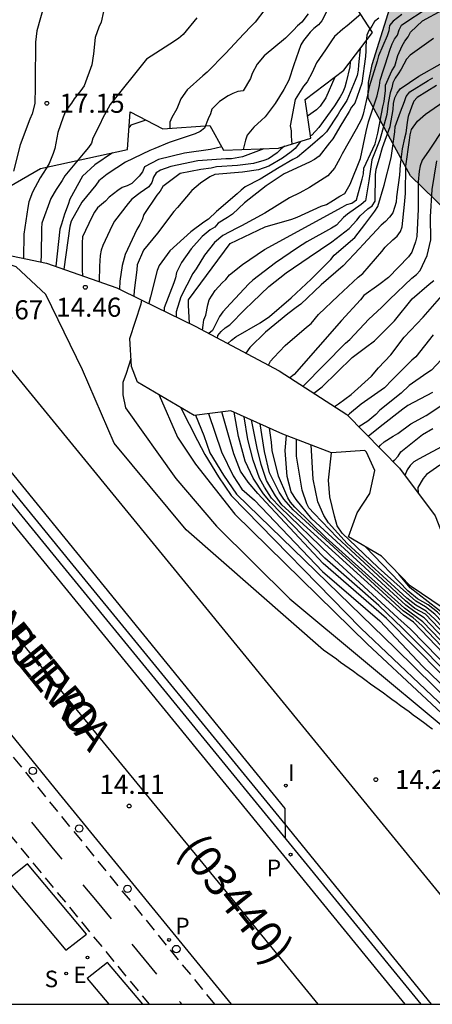
# Model space of a CAD drawing. Units: metres. Extents: x 581344 to 581694, y 4797290 to 4797540.
# Drawn here: x 581614 to 581630, y 4797290 to 4797329 of the extents above; entities that cross this region are included whole.
import ezdxf

# ---------------------------------------------------------------- set-up
doc = ezdxf.new("R2010")
doc.units = ezdxf.units.M
doc.linetypes.add('TRAZOS_NORMALES', pattern=[0.75, 0.5, -0.25])
for name, color, linetype in [('010106', 9, 'Continuous'), ('020101', 3, 'CABEZA_TALUD'), ('020104', 34, 'Continuous'), ('020107', 3, 'Continuous'), ('020204', 9, 'Continuous'), ('020308', 9, 'Continuous'), ('060112', 1, 'TRAZOS_NORMALES'), ('060113', 4, 'Continuous'), ('060126', 9, 'Continuous'), ('060130', 9, 'Continuous'), ('070105', 6, 'Continuous'), ('080302', 9, 'Continuous'), ('080306', 9, 'Continuous'), ('080312', 8, 'Continuous'), ('090101', 1, 'Continuous'), ('090107', 9, 'Continuous'), ('100106', 63, 'Continuous'), ('210204', 9, 'Continuous'), ('210205', 4, 'Continuous'), ('210304', 9, 'Continuous'), ('210305', 4, 'Continuous'), ('220207', 9, 'Continuous'), ('220307', 9, 'Continuous'), ('260101', 9, 'Continuous'), ('260202', 9, 'Continuous'), ('270204', 9, 'Continuous'), ('270304', 9, 'Continuous'), ('990504', 63, 'Continuous')]:
    doc.layers.add(name, color=color, linetype=linetype)
doc.layers.add('020105', color=24, linetype='Continuous', lineweight=30)
doc.styles.add('ARIAL', font='ARIAL.TTF', dxfattribs={"height": 1})
doc.styles.add('ARIALI', font='ARIALI.TTF', dxfattribs={"height": 1})
doc.styles.add('ROMANS', font='romans__.ttf', dxfattribs={"height": 1})
doc.linetypes.add('CABEZA_TALUD', pattern='A,0.1,[204,DONOSTI.shx,S=0.15,R=0,X=0,Y=0],0,0.2', length=0.3)

# ---------------------------------------------------------------- blocks, each defined once
blk = doc.blocks.new('COTAPU')
blk.add_circle((0, 0), 0.075)
blk = doc.blocks.new('SANEA')
blk.add_circle((0, 0), 0.055)
blk = doc.blocks.new('PLUVI3')
blk.add_circle((0, 0), 0.055)
blk = doc.blocks.new('REGALU')
blk.add_circle((0, 0), 0.055)
blk = doc.blocks.new('HUEPIV')
blk.add_circle((0, 0), 0.145)
blk = doc.blocks.new('REIND')
blk.add_circle((0, 0), 0.055)

msp = doc.modelspace()

# ---------------------------------------------------------------- hatches: boundary and pattern name
at = {"layer": '990504'}
msp.add_hatch(color=256, dxfattribs=at).paths.add_polyline_path([(581672.777, 4797345.503), (581684.829, 4797343.501), (581686.141, 4797343.497), (581687.513, 4797343.389), (581687.905, 4797343.055), (581688.093, 4797342.107), (581687.607, 4797339.997), (581683.081, 4797333.678), (581680.049, 4797331.95), (581677.977, 4797329.836), (581674.453, 4797327.912), (581671.757, 4797326.786), (581668.701, 4797325.214), (581668.091, 4797323.37), (581667.361, 4797322.618), (581666.323, 4797322.914), (581664.413, 4797324.148), (581663.245, 4797324.986), (581661.957, 4797325.534), (581660.645, 4797325.544), (581659.203, 4797325.25), (581653.465, 4797319.553), (581646.925, 4797315.599), (581645.755, 4797314.393), (581641.997, 4797313.845), (581639.987, 4797314.343), (581634.77, 4797317.099), (581629.042, 4797322.667), (581627.384, 4797325.713), (581627.4, 4797326.327), (581627.544, 4797327.045), (581628.302, 4797329.453), (581628.036, 4797330.469), (581626.058, 4797334.803), (581626.194, 4797338.609), (581626.732, 4797339.551), (581627.388, 4797340.507), (581628.276, 4797341.148), (581629.376, 4797341.298), (581635.674, 4797341.962), (581636.91, 4797342.228), (581640.65, 4797343.264), (581653.866, 4797344.764), (581661.494, 4797346.09)])

# ---------------------------------------------------------------- linework, layer by layer
at = {"layer": '010106', "flags": 128}
msp.add_lwpolyline([(581344.249, 4797290.159), (581694.239, 4797290.152), (581694.245, 4797540.144), (581344.255, 4797540.152)], close=True, dxfattribs=at)
at = {"layer": '020101'}
for points in [[(581608.674, 4797320.789, 13.834), (581611.823, 4797319.857, 16.388), (581614.771, 4797319.243, 18.185), (581617.527, 4797318.275, 20.779), (581618.508, 4797317.793, 21.494)], [(581633.556, 4797307.348, 26.897), (581631.649, 4797306.129, 25.781), (581630.321, 4797305.699, 23.899), (581629.029, 4797306.573, 23.571), (581627.907, 4797307.747, 23.283), (581626.611, 4797308.497, 23.163), (581626.951, 4797309.441, 23.127), (581627.453, 4797310.197, 23.105), (581627.649, 4797311.109, 23.079), (581627.323, 4797311.823, 23.033), (581627.252, 4797311.892, 23.031), (581625.951, 4797311.799, 21.367), (581624.035, 4797312.535, 19.075), (581621.995, 4797313.451, 16.54), (581620.553, 4797313.265, 15.628), (581618.329, 4797314.567, 14.778), (581618.095, 4797315.179, 14.816), (581618.037, 4797316.281, 14.998), (581618.483, 4797317.647, 15.41), (581618.508, 4797317.793, 15.785)], [(581618.508, 4797317.793, 21.494), (581620.593, 4797316.769, 23.011), (581623.899, 4797315.015, 26.429), (581626.553, 4797313.295, 28.933), (581628.611, 4797311.195, 30.983), (581630.009, 4797309.325, 32.191), (581630.545, 4797307.947, 32.623), (581633.556, 4797307.348, 33.827)]]:
    msp.add_polyline3d(points, dxfattribs=at)
at = {"layer": '020104', "flags": 128}
for points, elevation in [([(581626.531, 4797329.885), (581626.175, 4797329.591), (581626.018, 4797329.459), (581625.873, 4797329.305), (581625.764, 4797329.127), (581625.566, 4797328.748), (581625.434, 4797328.592), (581625.257, 4797328.457), (581625.109, 4797328.312), (581624.844, 4797327.987), (581624.746, 4797327.806), (581624.475, 4797327.026), (581624.272, 4797326.421), (581624.07, 4797326.055), (581623.74, 4797325.505), (581623.35, 4797324.988), (581623.2, 4797324.854), (581622.902, 4797324.579), (581622.635, 4797324.259), (581622.568, 4797324.067), (581622.487, 4797323.7)], 19.5), ([(581614.671, 4797329.376), (581614.383, 4797328.365), (581614.332, 4797327.915), (581614.317, 4797326.368), (581614.323, 4797326.157), (581614.311, 4797325.51), (581614.2, 4797325.098), (581614.108, 4797324.898), (581613.737, 4797323.889), (581613.471, 4797322.854)], 17), ([(581625.036, 4797329.031), (581624.788, 4797328.696), (581624.61, 4797328.553), (581624.459, 4797328.384), (581624.138, 4797328.075), (581623.302, 4797327.375), (581623.035, 4797327.052), (581622.837, 4797326.686), (581622.775, 4797326.487), (581622.484, 4797326.008), (581622.27, 4797325.978), (581622.078, 4797325.907), (581621.896, 4797325.811), (581621.555, 4797325.584), (581621.252, 4797325.29), (581621.194, 4797325.098), (581621.112, 4797324.912), (581620.96, 4797324.537), (581620.796, 4797324.406), (581620.592, 4797324.323), (581619.584, 4797323.973), (581619.013, 4797323.738), (581618.818, 4797323.663), (581617.862, 4797323.205), (581617.519, 4797322.977), (581617.152, 4797322.736), (581616.822, 4797322.468), (581616.697, 4797322.307), (581616.156, 4797321.641), (581615.727, 4797320.893), (581615.676, 4797320.694), (581615.447, 4797319.006)], 19), ([(581623.336, 4797329.2), (581622.957, 4797328.695), (581622.795, 4797328.548), (581622.511, 4797328.239), (581621.793, 4797327.477), (581621.068, 4797326.737), (581620.902, 4797326.598), (581620.283, 4797326.042), (581620.034, 4797325.688), (581619.884, 4797325.304), (581619.685, 4797324.964), (581619.608, 4797324.779), (581619.599, 4797324.578), (581619.599, 4797324.536)], 18.5), ([(581620.369, 4797316.879), (581620.34, 4797317.591), (581620.338, 4797317.797), (581621.968, 4797320.019), (581623.34, 4797320.673), (581624.396, 4797320.963), (581624.6, 4797321.053), (581625.54, 4797321.479), (581625.746, 4797321.543), (581625.926, 4797321.649), (581626.276, 4797321.877), (581626.464, 4797321.977), (581626.68, 4797322.339), (581627.084, 4797323.353), (581627.31, 4797324.403), (581627.398, 4797324.795), (581627.74, 4797325.805), (581627.834, 4797326.213), (581627.854, 4797326.419), (581627.988, 4797326.827), (581628.058, 4797327.023), (581628.244, 4797327.645), (581628.32, 4797327.845), (581628.414, 4797328.029), (581628.532, 4797328.191), (581628.598, 4797328.393), (581628.69, 4797328.579), (581628.862, 4797328.697), (581629.576, 4797329.173)], 23), ([(581620.89, 4797316.612), (581620.906, 4797316.811), (581620.942, 4797317.011), (581621.022, 4797317.201), (581621.09, 4797317.607), (581621.146, 4797317.807), (581621.378, 4797318.167), (581621.66, 4797318.463), (581621.802, 4797318.605), (581621.942, 4797318.779), (581622.46, 4797319.183), (581623.324, 4797319.783), (581626.366, 4797321.445), (581626.542, 4797321.543), (581626.746, 4797321.593), (581626.924, 4797321.725), (581627.152, 4797322.539), (581627.2, 4797322.751), (581627.218, 4797322.971), (581627.57, 4797323.723), (581627.664, 4797323.919), (581627.758, 4797324.343), (581627.954, 4797325.381), (581628.018, 4797325.593), (581628.064, 4797326.017), (581628.07, 4797326.223), (581628.312, 4797326.787), (581628.426, 4797326.969), (581628.552, 4797327.387), (581628.718, 4797327.777), (581628.82, 4797327.959), (581628.948, 4797328.123), (581629.044, 4797328.305), (581629.512, 4797328.747), (581630.286, 4797329.175)], 23.5), ([(581620.66, 4797328.869), (581620.128, 4797328.21), (581619.946, 4797328.056), (581619.606, 4797327.839), (581618.694, 4797327.25), (581617.263, 4797325.473), (581616.963, 4797324.913), (581616.87, 4797324.716), (581616.578, 4797324.145), (581616.53, 4797323.95), (581616.413, 4797323.775), (581616.271, 4797323.617), (581615.75, 4797322.979), (581615.489, 4797322.671), (581615.382, 4797322.484), (581615.144, 4797322.135), (581614.935, 4797321.777), (581614.584, 4797320.809), (581614.563, 4797320.604), (581614.551, 4797319.567), (581614.541, 4797319.291)], 18), ([(581627.798, 4797328.853), (581627.634, 4797328.729), (581627.534, 4797328.543), (581627.412, 4797328.375), (581627.334, 4797328.189), (581627.296, 4797327.775), (581627.296, 4797327.573), (581627.274, 4797327.359), (581627.132, 4797326.303), (581626.862, 4797325.523), (581626.734, 4797325.367), (581626.634, 4797325.189), (581626.412, 4797324.831), (581626.31, 4797324.653), (581625.998, 4797324.115), (581625.866, 4797323.963), (581625.462, 4797323.447), (581625.284, 4797323.315), (581625.08, 4797323.211), (581624.09, 4797322.743), (581623.38, 4797322.283), (581622.534, 4797321.607), (581622.06, 4797321.159), (581621.862, 4797321.039), (581621.502, 4797320.811), (581621.37, 4797320.659), (581621.192, 4797320.545), (581620.872, 4797320.287), (581620.438, 4797319.805), (581620.066, 4797319.265), (581619.866, 4797318.879), (581619.82, 4797318.669), (581619.756, 4797318.471), (581619.378, 4797317.483), (581619.378, 4797317.366)], 22), ([(581629.95, 4797328.055), (581629.038, 4797327.411), (581628.892, 4797327.251), (581628.778, 4797327.057), (581628.682, 4797326.855), (581628.568, 4797326.667), (581628.444, 4797326.505), (581628.358, 4797326.323), (581628.314, 4797326.119), (581628.25, 4797325.921), (581628.172, 4797325.519), (581628.12, 4797325.073), (581627.846, 4797324.079), (581627.534, 4797323.295), (581627.416, 4797322.467), (581627.276, 4797321.685), (581627.108, 4797321.547), (581626.572, 4797321.169), (581626.412, 4797321.039), (581626.138, 4797320.739), (581625.95, 4797320.619), (581624.972, 4797320.079), (581624.612, 4797319.843), (581623.75, 4797319.253), (581622.86, 4797318.575), (581622.704, 4797318.427), (581621.984, 4797317.655), (581621.678, 4797317.329), (581621.556, 4797317.153), (581621.366, 4797316.785), (581621.274, 4797316.601), (581621.138, 4797316.48)], 24), ([(581627.072, 4797327.648), (581627.002, 4797327.023), (581626.998, 4797326.811), (581626.952, 4797326.609), (581626.872, 4797326.407), (581626.544, 4797325.625), (581626.308, 4797325.273), (581626.204, 4797325.095), (581625.744, 4797324.391), (581625.588, 4797324.241), (581625.104, 4797323.819), (581624.606, 4797323.403), (581624.424, 4797323.305), (581623.898, 4797322.999), (581623.152, 4797322.535), (581622.554, 4797322.231), (581622.396, 4797322.107), (581622.242, 4797321.959), (581621.44, 4797321.263), (581621.116, 4797320.967), (581620.932, 4797320.849), (581620.422, 4797320.475), (581619.604, 4797319.719), (581619.186, 4797319.155), (581619.106, 4797318.951), (581618.852, 4797317.921), (581618.792, 4797317.723), (581618.779, 4797317.66)], 21.5), ([(581621.476, 4797316.301), (581621.49, 4797316.399), (581621.614, 4797316.557), (581621.776, 4797316.699), (581621.952, 4797316.817), (581622.54, 4797317.427), (581622.85, 4797317.705), (581623.484, 4797318.319), (581624.168, 4797318.863), (581625.07, 4797319.481), (581625.962, 4797320.081), (581626.636, 4797320.601), (581626.938, 4797320.927), (581627.066, 4797321.103), (581627.368, 4797321.379), (581627.54, 4797321.495), (581627.656, 4797321.673), (581627.678, 4797322.713), (581627.694, 4797322.933), (581627.83, 4797323.357), (581627.952, 4797323.775), (581628.246, 4797324.611), (581628.364, 4797325.267), (581628.378, 4797325.503), (581628.428, 4797325.731), (581628.52, 4797325.913), (581628.642, 4797326.087), (581629.366, 4797326.575), (581630.298, 4797327.101)], 24.5), ([(581626.679, 4797327.133), (581626.66, 4797326.947), (581626.518, 4797326.339), (581626.466, 4797326.145), (581626.388, 4797325.955), (581626.282, 4797325.773), (581626.066, 4797325.421), (581625.448, 4797324.561), (581625.172, 4797324.261), (581625.119, 4797324.241)], 21), ([(581630.066, 4797326.221), (581629.308, 4797325.747), (581629.174, 4797325.595), (581629.1, 4797325.401), (581628.952, 4797325.003), (581628.918, 4797324.773), (581628.86, 4797324.341), (581628.804, 4797324.145), (581628.714, 4797323.725), (581628.642, 4797323.097), (581628.608, 4797322.695), (581628.5, 4797321.839), (581628.478, 4797321.635), (581628.356, 4797321.217), (581628.22, 4797321.041), (581628.062, 4797320.871), (581627.898, 4797320.731), (581627.182, 4797319.979), (581627.04, 4797319.817), (581626.402, 4797319.139), (581625.538, 4797318.387), (581624.74, 4797317.627), (581624.562, 4797317.503), (581624.232, 4797317.255), (581623.358, 4797316.531), (581622.744, 4797315.935), (581622.581, 4797315.714)], 25.5), ([(581623.477, 4797315.239), (581623.548, 4797315.391), (581623.682, 4797315.541), (581624.13, 4797316.011), (581624.97, 4797316.731), (581625.142, 4797316.871), (581625.438, 4797317.223), (581626.204, 4797317.963), (581626.994, 4797318.687), (581627.174, 4797318.831), (581627.916, 4797319.703), (581628.046, 4797319.871), (581628.354, 4797320.163), (581628.518, 4797320.303), (581628.648, 4797320.479), (581628.724, 4797320.667), (581628.808, 4797321.543), (581628.85, 4797321.971), (581628.858, 4797323.051), (581629.006, 4797324.063), (581629.034, 4797324.273), (581629.088, 4797324.485), (581629.316, 4797324.813), (581629.636, 4797325.087), (581630.526, 4797325.707)], 26), ([(581618.662, 4797324.858), (581618.068, 4797324.653), (581618.001, 4797324.559)], 18.5), ([(581630.369, 4797324.569), (581629.751, 4797323.643), (581629.502, 4797323.287), (581629.428, 4797323.058), (581629.386, 4797322.855), (581629.352, 4797322.427), (581629.349, 4797321.358), (581629.295, 4797320.289), (581629.241, 4797320.081), (581629.097, 4797319.667), (581628.969, 4797319.49), (581628.181, 4797318.673), (581627.805, 4797318.387), (581627.22, 4797317.971), (581627.084, 4797317.807), (581626.341, 4797316.988), (581624.487, 4797314.877), (581624.314, 4797314.746)], 26.5), ([(581624.732, 4797324.02), (581624.518, 4797323.743), (581624.358, 4797323.605), (581624.026, 4797323.367), (581623.482, 4797323.047), (581623.082, 4797322.905), (581622.458, 4797322.817), (581621.364, 4797322.719), (581621.176, 4797322.625), (581620.808, 4797322.385), (581620.47, 4797322.095), (581619.902, 4797321.425), (581619.762, 4797321.273), (581619.118, 4797320.419), (581618.576, 4797319.747), (581618.316, 4797319.175), (581618.304, 4797318.975), (581618.202, 4797318.167), (581618.187, 4797317.951)], 21), ([(581617.349, 4797323.571), (581616.656, 4797323.097), (581616.184, 4797322.652), (581615.685, 4797321.755), (581615.619, 4797321.548), (581615.467, 4797321.161), (581615.356, 4797320.771), (581615.293, 4797320.575), (581615.127, 4797319.118)], 18.5), ([(581621.641, 4797323.802), (581621.198, 4797323.702), (581620.173, 4797323.562), (581619.159, 4797323.306), (581618.609, 4797323.018), (581618.529, 4797322.826), (581618.397, 4797322.66), (581618.109, 4797322.369), (581617.925, 4797322.279), (581617.732, 4797322.206), (581617.563, 4797322.097), (581617.228, 4797321.832), (581617.082, 4797321.679), (581616.771, 4797321.407), (581616.646, 4797321.246), (581616.54, 4797321.045), (581616.178, 4797320.269), (581616.16, 4797320.043), (581616.16, 4797318.985), (581616.183, 4797318.747)], 19.5), ([(581624.108, 4797323.827), (581623.962, 4797323.713), (581623.814, 4797323.571), (581623.474, 4797323.337), (581623.286, 4797323.265), (581622.886, 4797323.147), (581622.674, 4797323.127), (581622.262, 4797323.079), (581621.434, 4797323.025), (581621.228, 4797322.975), (581620.822, 4797322.915), (581620.014, 4797322.765), (581619.334, 4797322.247), (581619.222, 4797322.073), (581619.09, 4797321.915), (581618.59, 4797321.155), (581618.518, 4797320.947), (581618.43, 4797320.763), (581618.308, 4797320.559), (581617.858, 4797319.583), (581617.736, 4797319.149), (581617.646, 4797318.541), (581617.634, 4797318.223)], 20.5), ([(581624.831, 4797314.411), (581626.497, 4797316.1), (581626.663, 4797316.249), (581627.405, 4797317.038), (581627.911, 4797317.495), (581628.219, 4797317.811), (581629.095, 4797318.653), (581629.277, 4797318.796), (581629.429, 4797318.954), (581629.705, 4797319.543), (581629.839, 4797320.162), (581629.835, 4797321.058), (581629.9, 4797322.134), (581630.079, 4797323.262)], 27), ([(581626.06, 4797313.614), (581626.221, 4797313.715), (581626.723, 4797314.082), (581627.509, 4797314.81), (581627.792, 4797315.132), (581628.268, 4797315.637), (581628.802, 4797316.332), (581629.545, 4797317.123), (581630.275, 4797317.957)], 28), ([(581629.941, 4797316.433), (581629.255, 4797315.57), (581629.095, 4797315.43), (581628.331, 4797314.658), (581628.021, 4797314.354), (581627.113, 4797313.711), (581626.657, 4797313.325), (581626.585, 4797313.262)], 28.5), ([(581618.079, 4797315.48), (581617.885, 4797314.916), (581617.757, 4797314.557), (581617.757, 4797314.07), (581617.859, 4797313.557), (581619.845, 4797310.786), (581621.431, 4797308.915), (581624.318, 4797306.067), (581633.301, 4797298.589), (581633.516, 4797298.326), (581633.657, 4797298.082), (581633.78, 4797297.707), (581633.47, 4797296.695), (581633.068, 4797295.244), (581632.995, 4797295.052), (581632.916, 4797294.626), (581632.832, 4797293.582), (581632.664, 4797292.513), (581632.5, 4797291.434), (581632.466, 4797290.785), (581632.465, 4797290.556), (581632.383, 4797290.153)], 14.5), ([(581630.441, 4797315.654), (581629.863, 4797315.035), (581629.683, 4797314.926), (581628.999, 4797314.443), (581628.685, 4797314.139), (581627.844, 4797313.465), (581627.691, 4797313.307), (581627.368, 4797313.04), (581627.021, 4797312.818)], 29), ([(581629.908, 4797314.162), (581628.941, 4797313.65), (581628.739, 4797313.506), (581627.856, 4797312.823), (581627.388, 4797312.443)], 29.5), ([(581620.042, 4797313.564), (581620.688, 4797312.28), (581620.975, 4797311.732), (581621.508, 4797310.861), (581622.009, 4797310.119), (581627.097, 4797304.918), (581630.907, 4797301.309), (581634.161, 4797298.178), (581636.83, 4797295.475), (581642.673, 4797290.153)], 15.5), ([(581620.606, 4797313.272), (581620.935, 4797312.48), (581621.179, 4797311.793), (581621.712, 4797310.922), (581622.213, 4797310.18), (581628.454, 4797304.118), (581631.502, 4797301.123), (581634.254, 4797298.482), (581637.266, 4797295.475), (581642.885, 4797290.153)], 16), ([(581621.123, 4797313.338), (581621.631, 4797311.839), (581622.088, 4797310.894), (581622.423, 4797310.377), (581622.925, 4797309.935), (581625.589, 4797307.134), (581627.841, 4797305.197), (581629.532, 4797303.411), (581637.585, 4797295.675), (581642.295, 4797291.044), (581643.17, 4797290.153)], 16.5), ([(581643.824, 4797290.153), (581643.226, 4797290.536), (581642.829, 4797290.839), (581640.855, 4797292.734), (581634.142, 4797299.319), (581630.276, 4797303.095), (581628.101, 4797305.289), (581625.619, 4797307.453), (581623.371, 4797309.857), (581623.051, 4797310.201), (581622.682, 4797310.651), (581622.377, 4797311.077), (581622.118, 4797311.762), (581621.647, 4797313.406)], 17), ([(581644.635, 4797290.153), (581643.572, 4797290.79), (581643.35, 4797290.962), (581642.824, 4797291.372), (581635.499, 4797298.575), (581635.261, 4797298.807), (581634.667, 4797299.455), (581632.004, 4797301.979), (581631.26, 4797302.611), (581629.049, 4797304.879), (581628.547, 4797305.326), (581625.893, 4797307.773), (581623.917, 4797309.677), (581623.588, 4797310.023), (581623.321, 4797310.453), (581623.123, 4797310.803), (581622.879, 4797311.504), (581622.666, 4797312.326), (581622.523, 4797313.214)], 18), ([(581644.998, 4797290.153), (581644.035, 4797290.73), (581643.541, 4797291.032), (581643.111, 4797291.382), (581635.332, 4797299.059), (581634.586, 4797299.86), (581632.171, 4797302.109), (581631.882, 4797302.408), (581631.522, 4797302.687), (581629.164, 4797305.154), (581628.776, 4797305.42), (581624.002, 4797309.758), (581623.751, 4797310.11), (581623.397, 4797310.712), (581623.184, 4797311.336), (581623.032, 4797311.976), (581622.804, 4797313.088)], 18.5), ([(581645.277, 4797290.153), (581643.894, 4797291.153), (581642.594, 4797292.232), (581642.322, 4797292.453), (581635.555, 4797299.096), (581635.294, 4797299.428), (581635.086, 4797299.6), (581632.48, 4797302.155), (581631.884, 4797302.592), (581631.547, 4797302.859), (581629.488, 4797305.015), (581629.154, 4797305.322), (581628.757, 4797305.595), (581624.447, 4797309.555), (581624.082, 4797309.981), (581623.899, 4797310.255), (581623.519, 4797311.016), (581623.321, 4797311.854), (581623.145, 4797312.935)], 19), ([(581645.528, 4797290.153), (581641.979, 4797293.043), (581636.005, 4797299.077), (581635.646, 4797299.382), (581635.142, 4797299.789), (581632.453, 4797302.371), (581631.939, 4797302.751), (581631.577, 4797303.026), (581629.533, 4797305.166), (581628.81, 4797305.705), (581625.726, 4797308.473), (581624.508, 4797309.661), (581624.341, 4797309.859), (581624.234, 4797310.027), (581624.191, 4797310.122), (581623.869, 4797310.879), (581623.625, 4797311.884), (581623.595, 4797312.219), (581623.509, 4797312.771)], 19.5), ([(581628.371, 4797311.44), (581628.422, 4797311.512), (581628.555, 4797311.663), (581628.667, 4797311.835), (581629.519, 4797312.51), (581629.924, 4797312.748)], 30.5), ([(581646.383, 4797290.152), (581644.853, 4797291.192), (581641.454, 4797294.213), (581636.199, 4797299.401), (581635.838, 4797299.686), (581635.252, 4797300.164), (581632.797, 4797302.575), (581632.42, 4797302.874), (581632.048, 4797303.068), (581631.7, 4797303.294), (581629.63, 4797305.462), (581629.219, 4797305.693), (581628.845, 4797305.99), (581626.167, 4797308.473), (581625.271, 4797309.414), (581625.063, 4797309.638), (581624.972, 4797309.798), (581624.8, 4797310.329), (581624.578, 4797311.66), (581624.578, 4797312.326)], 20.5), ([(581646.811, 4797290.152), (581645.228, 4797291.267), (581641.025, 4797294.937), (581636.824, 4797299.096), (581636.473, 4797299.41), (581635.308, 4797300.353), (581632.866, 4797302.75), (581632.545, 4797302.997), (581632.131, 4797303.216), (581631.731, 4797303.463), (581630.019, 4797305.253), (581629.661, 4797305.585), (581629.256, 4797305.821), (581628.901, 4797306.097), (581626.567, 4797308.243), (581625.833, 4797309.046), (581625.643, 4797309.34), (581625.41, 4797309.875), (581625.229, 4797310.765), (581625.146, 4797312.108)], 21), ([(581630.429, 4797312.123), (581629.386, 4797311.562), (581629.181, 4797311.448), (581629.031, 4797311.303), (581628.914, 4797311.132), (581628.828, 4797310.904)], 31), ([(581647.238, 4797290.152), (581645.928, 4797291.117), (581643.897, 4797292.678), (581641.651, 4797294.716), (581636.732, 4797299.434), (581636.35, 4797299.744), (581635.363, 4797300.541), (581632.863, 4797302.965), (581632.489, 4797303.214), (581632.078, 4797303.434), (581631.691, 4797303.701), (581629.994, 4797305.467), (581629.637, 4797305.754), (581629.252, 4797305.97), (581627.777, 4797307.297), (581626.368, 4797308.647), (581626.17, 4797308.934), (581626.058, 4797309.305), (581625.885, 4797310.065), (581625.833, 4797310.73), (581625.951, 4797311.799)], 21.5), ([(581630.193, 4797311.313), (581629.677, 4797310.949), (581629.542, 4797310.794), (581629.331, 4797310.435), (581629.34, 4797310.22)], 31.5), ([(581647.666, 4797290.152), (581646.053, 4797291.417), (581645.203, 4797292.017), (581644.003, 4797292.867), (581637.075, 4797299.368), (581636.71, 4797299.691), (581635.418, 4797300.73), (581632.96, 4797303.115), (581632.584, 4797303.352), (581632.18, 4797303.56), (581631.79, 4797303.797), (581630.107, 4797305.547), (581629.737, 4797305.837), (581629.319, 4797306.071), (581628.936, 4797306.381), (581627.284, 4797308.108)], 22)]:
    msp.add_lwpolyline(points, dxfattribs=dict(at, elevation=elevation))
at = {"layer": '020105', "flags": 128}
for points, elevation in [([(581617.005, 4797329.122), (581616.909, 4797328.698), (581616.822, 4797328.504), (581616.681, 4797328.094), (581616.607, 4797327.457), (581616.539, 4797327.022), (581616.245, 4797326.197), (581616.119, 4797326.015), (581615.849, 4797325.696), (581615.742, 4797325.525), (581615.612, 4797325.355), (581615.503, 4797325.163), (581615.42, 4797324.966), (581615.21, 4797324.367), (581615.092, 4797323.747), (581615.022, 4797323.55), (581614.873, 4797323.149), (581614.754, 4797322.961), (581614.515, 4797322.589), (581614.219, 4797322.022), (581614.066, 4797321.643), (581614.027, 4797321.432), (581613.876, 4797320.38), (581613.865, 4797319.432)], 17.5), ([(581628.7, 4797329.003), (581628.366, 4797328.743), (581628.222, 4797328.573), (581628.196, 4797328.363), (581628.136, 4797328.167), (581627.964, 4797327.777), (581627.792, 4797327.377), (581627.744, 4797327.167), (581627.42, 4797326.159), (581627.384, 4797325.957), (581627.192, 4797325.087), (581627.12, 4797324.889), (581627.024, 4797324.691), (581626.908, 4797324.497), (581626.37, 4797323.535), (581626.278, 4797323.343), (581626.07, 4797322.965), (581625.798, 4797322.673), (581625.078, 4797322.211), (581624.708, 4797321.999), (581624.302, 4797321.809), (581623.328, 4797321.205), (581622.41, 4797320.713), (581622.226, 4797320.617), (581621.678, 4797320.321), (581621.358, 4797320.047), (581620.958, 4797319.557), (581620.64, 4797319.021), (581620.512, 4797318.835), (581620.038, 4797317.917), (581619.85, 4797317.329), (581619.85, 4797317.134)], 22.5), ([(581627.095, 4797329.013), (581626.564, 4797328.553), (581626.39, 4797328.427), (581626.063, 4797328.142), (581625.943, 4797327.965), (581625.716, 4797327.616), (581625.357, 4797327.102), (581625.182, 4797326.729), (581624.99, 4797326.362), (581624.845, 4797326.194), (581624.524, 4797325.662), (581624.33, 4797324.627), (581624.367, 4797324.429), (581624.369, 4797324.229), (581624.384, 4797323.913)], 20), ([(581621.883, 4797316.084), (581622.028, 4797316.221), (581622.194, 4797316.347), (581623.15, 4797316.903), (581623.516, 4797317.145), (581624.362, 4797317.881), (581625.154, 4797318.611), (581625.926, 4797319.389), (581626.048, 4797319.551), (581626.858, 4797320.251), (581627.252, 4797320.763), (581627.642, 4797321.279), (581627.768, 4797321.459), (581628.01, 4797322.309), (581628.282, 4797323.373), (581628.432, 4797324.399), (581628.45, 4797324.599), (581628.648, 4797325.177), (581628.806, 4797325.585), (581628.88, 4797325.785), (581629.018, 4797325.963), (581629.734, 4797326.411), (581629.922, 4797326.515)], 25), ([(581626.073, 4797326.538), (581625.725, 4797325.737), (581625.498, 4797325.4), (581625.356, 4797325.253), (581625.007, 4797325.015)], 20), ([(581623.292, 4797323.73), (581622.45, 4797323.416), (581622.028, 4797323.335), (581621.805, 4797323.332), (581620.701, 4797323.262), (581619.64, 4797323.031), (581619.239, 4797322.897), (581619.066, 4797322.79), (581618.962, 4797322.615), (581618.893, 4797322.411), (581618.774, 4797322.243), (581618.614, 4797322.114), (581618.434, 4797322.003), (581618.115, 4797321.747), (581617.971, 4797321.583), (581617.439, 4797320.893), (581617.344, 4797320.716), (581616.979, 4797319.935), (581616.912, 4797319.745), (581616.87, 4797319.539), (581616.841, 4797319.12), (581616.827, 4797318.521)], 20), ([(581625.253, 4797314.137), (581625.577, 4797314.39), (581626.759, 4797315.535), (581627.283, 4797315.936), (581627.639, 4797316.195), (581628.419, 4797316.972), (581629.111, 4797317.841), (581629.779, 4797318.412), (581629.965, 4797318.558)], 27.5), ([(581619.187, 4797314.065), (581619.907, 4797312.408), (581620.614, 4797311.358), (581622.159, 4797309.396), (581627.357, 4797304.285), (581633.753, 4797298.315), (581635.55, 4797296.075), (581638.927, 4797293.344), (581642.477, 4797290.153)], 15), ([(581627.802, 4797312.021), (581627.864, 4797312.097), (581628.017, 4797312.231), (581628.369, 4797312.451), (581628.552, 4797312.562), (581629.054, 4797312.931), (581629.656, 4797313.268), (581630.394, 4797313.744)], 30), ([(581644.313, 4797290.153), (581643.274, 4797290.759), (581642.749, 4797291.142), (581642.017, 4797291.874), (581634.458, 4797299.338), (581632.171, 4797301.514), (581631.037, 4797302.593), (581628.733, 4797304.917), (581627.803, 4797305.809), (581625.68, 4797307.666), (581623.547, 4797309.861), (581623.281, 4797310.19), (581622.879, 4797310.803), (581622.56, 4797311.473), (581622.301, 4797312.432), (581622.133, 4797313.389)], 17.5), ([(581645.955, 4797290.152), (581643.529, 4797292.067), (581641.663, 4797293.697), (581641.172, 4797294.176), (581636.28, 4797299.085), (581635.922, 4797299.391), (581635.197, 4797299.976), (581632.391, 4797302.702), (581631.994, 4797302.909), (581631.607, 4797303.193), (581629.58, 4797305.316), (581629.212, 4797305.553), (581628.866, 4797305.813), (581625.178, 4797309.204), (581624.554, 4797309.966), (581624.361, 4797310.268), (581624.204, 4797310.864), (581624.128, 4797311.884), (581624.185, 4797312.478)], 20), ([(581648.094, 4797290.152), (581646.403, 4797291.367), (581645.253, 4797292.341), (581643.728, 4797293.418), (581636.915, 4797299.758), (581636.537, 4797300.057), (581635.474, 4797300.918), (581633.356, 4797302.998), (581633.015, 4797303.291), (581632.654, 4797303.504), (581632.226, 4797303.722), (581631.814, 4797303.969), (581630.445, 4797305.398), (581630.141, 4797305.632), (581629.335, 4797306.267), (581629.037, 4797306.501), (581628.582, 4797307.041)], 22.5)]:
    msp.add_lwpolyline(points, dxfattribs=dict(at, elevation=elevation))
at = {"layer": '020107'}
for points in [[(581608.569, 4797321.069, 13.843), (581608.747, 4797322.67, 14.601), (581610.995, 4797322.615, 15.845), (581613.285, 4797322.24, 16.995), (581614.528, 4797322.955, 17.4), (581617.939, 4797323.7, 18.431), (581618.045, 4797325.175, 18.252), (581619.329, 4797324.516, 18.666), (581621.17, 4797324.65, 19.198), (581621.714, 4797323.671, 19.687), (581623.863, 4797323.751, 19.737), (581625.133, 4797324.145, 20.342), (581624.913, 4797325.659, 20.306), (581626.435, 4797326.812, 20.523), (581627.561, 4797328.291, 20.405), (581625.36, 4797331.696, 18.878), (581624.125, 4797335.572, 18.377), (581624.402, 4797337.965, 17.387), (581624.169, 4797340.1, 16.223), (581627.976, 4797342.488, 14.864), (581630.202, 4797343.9, 13.763)], [(581620.246, 4797308.781, 14.049), (581617.421, 4797312.179, 14.158), (581616.184, 4797315.059, 14.193), (581614.738, 4797318.006, 14.246), (581613.582, 4797319.102, 14.262), (581608.682, 4797320.779, 13.741)], [(581625.632, 4797304.055, 14.255), (581620.246, 4797308.781, 14.049)], [(581629.904, 4797300.948, 14.515), (581629.841, 4797300.995, 14.513), (581629.778, 4797301.042, 14.511), (581629.55, 4797301.212, 14.504), (581629.32, 4797301.381, 14.495), (581629.153, 4797301.504, 14.488), (581628.987, 4797301.626, 14.481), (581628.82, 4797301.749, 14.473), (581628.653, 4797301.871, 14.464), (581628.485, 4797301.993, 14.455), (581628.318, 4797302.115, 14.446), (581628.151, 4797302.237, 14.436), (581627.983, 4797302.359, 14.426), (581627.816, 4797302.48, 14.415), (581627.648, 4797302.602, 14.404), (581627.48, 4797302.723, 14.392), (581627.312, 4797302.844, 14.381), (581627.144, 4797302.966, 14.369), (581626.977, 4797303.087, 14.357), (581626.809, 4797303.208, 14.345), (581626.641, 4797303.329, 14.332), (581626.473, 4797303.45, 14.319), (581626.304, 4797303.571, 14.307), (581626.136, 4797303.692, 14.294), (581625.968, 4797303.813, 14.281), (581625.8, 4797303.934, 14.268), (581625.632, 4797304.055, 14.255)]]:
    msp.add_polyline3d(points, dxfattribs=at)
at = {"layer": '060112'}
for points in [[(581621.37, 4797290.153, 14.212), (581612.228, 4797301.379, 13.843), (581601.804, 4797314.134, 13.583), (581593.535, 4797324.244, 13.471), (581593.318, 4797324.584, 13.466), (581593.101, 4797324.924, 13.461), (581592.884, 4797325.265, 13.456), (581592.668, 4797325.605, 13.451), (581592.452, 4797325.946, 13.446), (581592.238, 4797326.288, 13.441), (581592.025, 4797326.63, 13.436), (581591.814, 4797326.973, 13.43), (581591.604, 4797327.316, 13.425), (581591.397, 4797327.661, 13.42), (581591.192, 4797328.006, 13.415), (581590.99, 4797328.353, 13.41), (581590.791, 4797328.702, 13.405), (581590.595, 4797329.051, 13.399), (581590.403, 4797329.403, 13.394), (581590.215, 4797329.756, 13.389), (581590.03, 4797330.111, 13.384), (581589.85, 4797330.467, 13.378), (581589.675, 4797330.826, 13.373)], [(581589.74, 4797326.569, 13.463), (581589.945, 4797326.219, 13.469), (581590.152, 4797325.871, 13.474), (581590.361, 4797325.523, 13.479), (581590.571, 4797325.175, 13.484), (581590.782, 4797324.828, 13.49), (581590.993, 4797324.481, 13.495), (581591.205, 4797324.135, 13.5), (581591.418, 4797323.788, 13.506), (581591.63, 4797323.442, 13.511), (581600.257, 4797312.818, 13.618), (581609.478, 4797301.499, 13.856), (581618.789, 4797290.153, 14.199)]]:
    msp.add_polyline3d(points, dxfattribs=at)
at = {"layer": '060113'}
for points in [[(581628.842, 4797290.153, 14.389), (581615.08, 4797307.017, 13.782), (581603.244, 4797321.521, 13.496)], [(581606.133, 4797309.64, 13.772), (581615.26, 4797298.414, 13.968), (581622.011, 4797290.153, 14.233)]]:
    msp.add_polyline3d(points, dxfattribs=at)
at = {"layer": '060126'}
for points in [[(581608.682, 4797320.779, 14.697), (581631.137, 4797293.324, 14.562)], [(581624.122, 4797297.22, 14.66), (581615.694, 4797307.537, 13.796), (581605.757, 4797319.708, 13.556)], [(581629.871, 4797290.153, 14.518), (581624.122, 4797297.22, 14.66)]]:
    msp.add_polyline3d(points, dxfattribs=at)
at = {"layer": '060130'}
msp.add_polyline3d([(581625.427, 4797290.153, 14.362), (581621.933, 4797294.431, 14.221), (581606.53, 4797313.18, 13.679)], dxfattribs=at)
at = {"layer": '070105'}
msp.add_polyline3d([(581629.458, 4797290.153, 14.411), (581615.432, 4797307.323, 13.796), (581605.761, 4797319.17, 13.563)], dxfattribs=at)
at = {"layer": '090101', "flags": 128}
msp.add_lwpolyline([(581605.761, 4797319.17), (581605.754, 4797320.386), (581624.121, 4797297.841), (581624.123, 4797296.684)], dxfattribs=at)
at = {"layer": '090107'}
for points in [[(581615.528, 4797292.27, 14.168), (581616.329, 4797292.9, 14.185), (581614.02, 4797295.659, 14.099), (581613.219, 4797295.029, 14.168), (581615.528, 4797292.27, 14.168)], [(581618.539, 4797290.153, 14.254), (581617.164, 4797291.796, 14.203), (581616.363, 4797291.166, 14.272), (581617.211, 4797290.153, 14.272)]]:
    msp.add_polyline3d(points, dxfattribs=at)
at = {"layer": '100106', "elevation": 29.085, "flags": 128}
msp.add_lwpolyline([(581659.203, 4797325.25), (581653.465, 4797319.553), (581646.925, 4797315.599), (581645.755, 4797314.393), (581641.997, 4797313.845), (581639.987, 4797314.343), (581634.77, 4797317.099), (581629.042, 4797322.667), (581627.384, 4797325.713), (581627.4, 4797326.327), (581627.544, 4797327.045), (581628.302, 4797329.453), (581628.036, 4797330.469), (581626.058, 4797334.803), (581626.194, 4797338.609), (581626.732, 4797339.551), (581627.388, 4797340.507), (581628.276, 4797341.148), (581629.376, 4797341.298), (581635.674, 4797341.962), (581636.91, 4797342.228), (581640.65, 4797343.264), (581653.866, 4797344.764), (581661.494, 4797346.09)], dxfattribs=at)
at = {"layer": '260101'}
for points in [[(581615.381, 4797295.845, 13.945), (581615.111, 4797296.172, 13.936), (581614.191, 4797297.304, 13.906)], [(581617.315, 4797293.5, 14.013), (581616.76, 4797294.173, 13.994), (581616.204, 4797294.847, 13.974)], [(581619.097, 4797291.339, 14.075), (581618.613, 4797291.926, 14.058), (581618.129, 4797292.513, 14.041)], [(581620.075, 4797290.153, 14.109), (581620.031, 4797290.207, 14.108), (581619.987, 4797290.26, 14.106)]]:
    msp.add_polyline3d(points, dxfattribs=at)

# ---------------------------------------------------------------- block references
at = {"layer": '020204', "rotation": 359.9987685839998}
for p in [(581614.779, 4797325.518, 17.151), (581616.289, 4797318.296, 14.457), (581627.684, 4797298.972, 14.268), (581618.006, 4797297.933, 14.109)]:
    msp.add_blockref('COTAPU', p, dxfattribs=at)
at = {"layer": '210204', "rotation": 359.9987685839998}
msp.add_blockref('SANEA', (581615.54, 4797291.357, 14.192), dxfattribs=at)
at = {"layer": '210205', "rotation": 359.9987685839998}
for p in [(581624.343, 4797296.026, 14.147), (581619.573, 4797292.677, 14.131)]:
    msp.add_blockref('PLUVI3', p, dxfattribs=at)
at = {"layer": '220207', "rotation": 359.9987685839998}
msp.add_blockref('REGALU', (581616.371, 4797291.987, 14.163), dxfattribs=at)
at = {"layer": '260202', "rotation": 359.9987685839998}
for p in [(581614.229, 4797299.312, 13.891), (581616.047, 4797297.051, 13.982), (581617.94, 4797294.686, 14.079), (581619.86, 4797292.32, 14.148)]:
    msp.add_blockref('HUEPIV', p, dxfattribs=at)
at = {"layer": '270204', "rotation": 359.9987685839998}
msp.add_blockref('REIND', (581624.156, 4797298.734, 14.677), dxfattribs=at)

# ---------------------------------------------------------------- texts
at = {"layer": '020308', "style": 'ARIAL'}
for s, rotation, p in [('17.15', 359.9988, (581615.274, 4797325.143, 17.151)), ('13.67', 0.0048, (581612.084, 4797317.035, 13.677)), ('14.46', 0.0048, (581615.145, 4797317.137, 14.464)), ('14.11', 0.0048, (581616.843, 4797298.412, 14.116)), ('14.27', 0.0048, (581628.433, 4797298.597, 14.275))]:
    msp.add_text(s, height=0.75, rotation=rotation, dxfattribs=at).set_placement(p)
at = {"layer": '080302', "style": 'ARIAL'}
msp.add_text('(03440)', height=1.25, rotation=308.6795, dxfattribs=at).set_placement((581619.878, 4797296.189))
at = {"layer": '080306', "style": 'ARIALI'}
msp.add_text('PASEALEKU                 BERRIA', height=1.25, rotation=308.9988, dxfattribs=at).set_placement((581602.772, 4797316.907))
at = {"layer": '080312', "style": 'ARIALI'}
msp.add_text('PASEO                          NUEVO', height=1.25, rotation=308.9988, dxfattribs=at).set_placement((581602.772, 4797316.907))
at = {"layer": '210304', "style": 'ROMANS'}
msp.add_text('S', height=0.65, rotation=359.9988, dxfattribs=at).set_placement((581614.691, 4797290.822, 14.192))
at = {"layer": '210305', "style": 'ROMANS'}
for p in [(581623.408, 4797295.181, 14.147), (581619.821, 4797292.901, 14.131)]:
    msp.add_text('P', height=0.65, rotation=359.9988, dxfattribs=at).set_placement(p)
at = {"layer": '220307', "style": 'ROMANS'}
msp.add_text('E', height=0.65, rotation=359.9988, dxfattribs=at).set_placement((581615.814, 4797290.985, 14.163))
at = {"layer": '270304', "style": 'ROMANS'}
msp.add_text('I', height=0.65, rotation=359.9988, dxfattribs=at).set_placement((581624.242, 4797298.914, 14.677))

doc.saveas('drawing.dxf')
